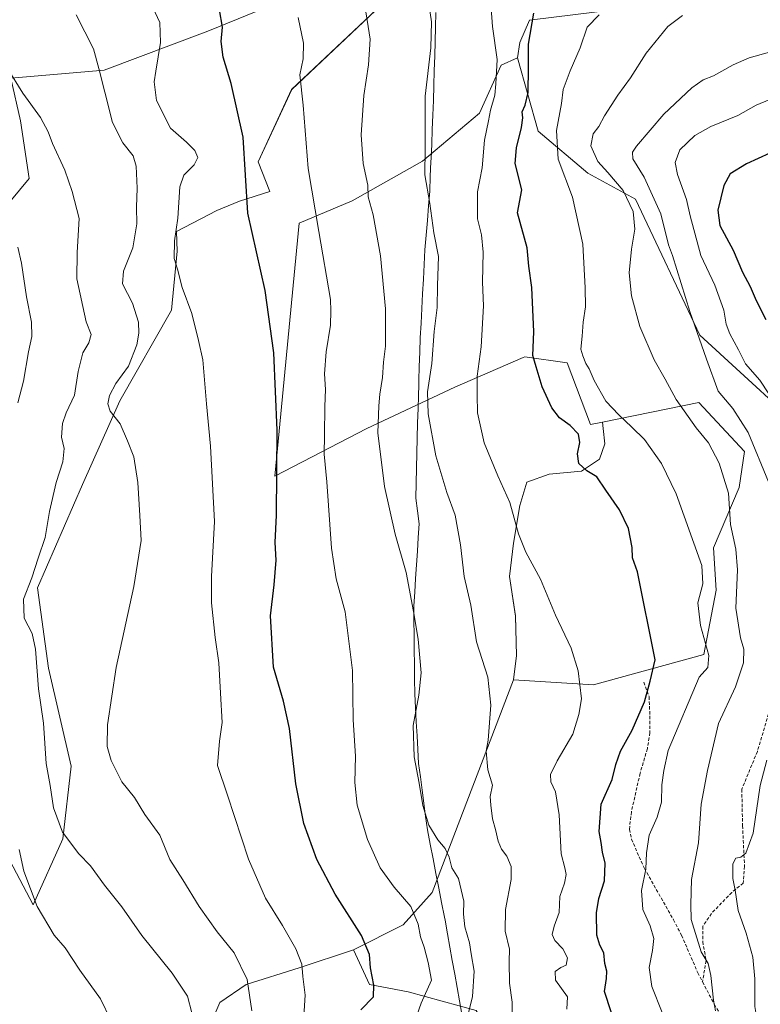
# Model space of a CAD drawing. Units: metres. Extents: x 597117 to 600562, y 4736055 to 4738418.
# Drawn here: x 598883 to 599113, y 4736610 to 4736915 of the extents above; entities that cross this region are included whole.
import ezdxf

# ---------------------------------------------------------------- set-up
doc = ezdxf.new("R2010")
doc.units = ezdxf.units.M
doc.header["$MEASUREMENT"] = 0
doc.linetypes.add('TRAZOSX2', pattern=[1.5, 1, -0.5])
for name, color, linetype, lineweight in [('Cultivos herbáceos CxS', 92, 'Continuous', 0), ('Cultivos leñosos CxS', 92, 'Continuous', 0), ('Curva de nivel maestra', 36, 'Continuous', 30), ('Curva de nivel normal', 36, 'Continuous', 0), ('Entidad de ámbito territorial', 19, 'Continuous', 0), ('Entidad de ámbito territorial CxS', 92, 'Continuous', 0), ('Matorral CxS', 135, 'Continuous', 0), ('Senda', 19, 'TRAZOSX2', 0)]:
    doc.layers.add(name, color=color, linetype=linetype, lineweight=lineweight)

# ---------------------------------------------------------------- blocks, each defined once
blk = doc.blocks.new('*U164')
at = {"layer": 'Cultivos herbáceos CxS', "color": 92, "linetype": 'Continuous', "lineweight": 0}
for points in [[(599083.3093, 4736920.1171, 484.0094), (599041.3089, 4736914.9409, 475.8137), (599038.3737, 4736908.0143, 475.1427), (599037.5859, 4736903.2865, 474.7833), (599032.5409, 4736900.9717, 472.5934), (599025.9079, 4736886.1275, 469.9063), (599008.2201, 4736871.2827, 465.6214), (598986.4271, 4736858.9651, 458.7584), (598970.0033, 4736852.0169, 454.0809), (598962.4209, 4736773.6883, 450.6737), (598990.9475, 4736788.3999, 459.6695), (599018.2351, 4736801.2597, 468.6014), (599039.3979, 4736810.4605, 474.7532), (599039.8767, 4736810.6687, 474.8483), (599053.0501, 4736808.7861, 477.4319), (599060.2637, 4736789.6537, 477.312), (599063.9689, 4736790.4157, 478.4438), (599064.1677, 4736788.4675, 478.1585), (599064.6545, 4736783.6947, 477.3559), (599063.0861, 4736778.9895, 476.0367), (599057.4401, 4736775.2259, 474.5259), (599047.4035, 4736774.2853, 473.3385), (599040.5031, 4736771.7759, 471.9749), (599038.3075, 4736764.5627, 470.8765), (599036.4255, 4736752.9573, 469.7143), (599035.1711, 4736742.6067, 468.5229), (599037.0523, 4736730.3745, 468.2619), (599037.3655, 4736718.1425, 467.7248), (599036.4247, 4736710.6145, 467.7129), (599011.1957, 4736644.7731, 457.783), (599002.2231, 4736634.6851, 454.2392), (598986.8517, 4736626.9997, 449.3519), (598969.9551, 4736621.3679, 445.4525), (598953.5705, 4736616.2479, 440.446), (598945.3779, 4736610.6159, 437.4797), (598928.9929, 4736572.2145, 432.9335)], [(598969.4147, 4736922.8923, 455.7385), (598941.6811, 4736911.5519, 449.6705), (598909.6065, 4736899.4061, 441.0037), (598880.7117, 4736896.9765, 434.8199), (598883.6815, 4736883.7433, 433.2445), (598886.3815, 4736865.9201, 432.5096), (598866.2787, 4736841.8207, 426.5336)], [(598868.9933, 4736676.0433, 426.9397), (598887.5583, 4736640.9377, 429.9661), (598887.5583, 4736640.9377, 429.9661), (598896.8127, 4736661.3067, 434.7128), (598899.3737, 4736683.8067, 437.9883), (598892.2857, 4736714.1873, 436.4441), (598888.8793, 4736739.1217, 435.8009), (598902.8523, 4736771.1333, 437.4957), (598914.4649, 4736797.0579, 440.5323), (598930.3985, 4736825.1435, 443.9418), (598932.2065, 4736843.3979, 445.4987), (598932.0193, 4736849.4467, 445.5292), (598944.4413, 4736855.9279, 448.2844), (598951.4633, 4736858.8983, 450.0283), (598960.9145, 4736861.8687, 452.3804), (598957.3315, 4736871.0099, 451.9445), (598967.6665, 4736893.4637, 454.685), (598997.3949, 4736921.5337, 462.2588)]]:
    blk.add_polyline3d(points, dxfattribs=at)
blk = doc.blocks.new('*U186')
at = {"layer": 'Curva de nivel normal', "color": 36, "linetype": 'Continuous', "lineweight": 0}
for points in [[(598882.83, 4736844.64, 430), (598884.01, 4736839.67, 430), (598885.52, 4736829.28, 430), (598887.02, 4736821.35, 430), (598887.2, 4736816.94, 430), (598886.12, 4736812.19, 430), (598884.57, 4736803.07, 430), (598882.8, 4736796.37, 430)], [(598883.24, 4736658.08, 430), (598884.69, 4736651.32, 430), (598888.78, 4736640.34, 430), (598894.12, 4736631.46, 430), (598897.46, 4736627.61, 430), (598902.04, 4736620.7, 430), (598908.42, 4736611.82, 430), (598911.65, 4736605.17, 430)]]:
    blk.add_polyline3d(points, dxfattribs=at)
blk = doc.blocks.new('*U187')
at = {"layer": 'Curva de nivel normal', "color": 36, "linetype": 'Continuous', "lineweight": 0}
blk.add_polyline3d([(599020.19, 4736598.2, 460), (599023.74, 4736612.49, 460), (599024.26, 4736620.4, 460), (599023.26, 4736625.74, 460), (599022.72, 4736629.11, 460), (599021.34, 4736634.06, 460), (599020.91, 4736637.97, 460), (599021, 4736642, 460), (599019.34, 4736649.09, 460), (599017.33, 4736652.4, 460), (599016.44, 4736655.69, 460), (599015.25, 4736658.36, 460), (599012.91, 4736661.01, 460), (599010.14, 4736665.56, 460), (599008.32, 4736671.65, 460), (599007.17, 4736678.6, 460), (599005.61, 4736686.74, 460), (599005.3, 4736696.48, 460), (599007.09, 4736705.86, 460), (599007.75, 4736712.81, 460), (599006.91, 4736723.24, 460), (599005.39, 4736731.74, 460), (599003.1, 4736743.85, 460), (598999.7, 4736755.7, 460), (598996.43, 4736770.5, 460), (598994.37, 4736787.1, 460), (598994.7, 4736795.48, 460), (598995, 4736799.07, 460), (598995.83, 4736804.24, 460), (598996.1, 4736809.01, 460), (598996.75, 4736813.91, 460), (598996.73, 4736825.49, 460), (598995.18, 4736841.92, 460), (598992.9, 4736854.64, 460), (598991.42, 4736860.16, 460), (598991.22, 4736863.86, 460), (598989.86, 4736870.54, 460), (598989.16, 4736879.43, 460), (598990.01, 4736891.55, 460), (598991.51, 4736901.12, 460), (598991.97, 4736909.05, 460), (598988.33, 4736931.94, 460)], dxfattribs=at)
blk = doc.blocks.new('*U188')
at = {"layer": 'Curva de nivel normal', "color": 36, "linetype": 'Continuous', "lineweight": 0}
blk.add_polyline3d([(598955.36, 4736608.08, 440), (598953.88, 4736617.76, 440), (598949.83, 4736626.02, 440), (598944.6, 4736632.51, 440), (598939, 4736640.4, 440), (598933.96, 4736648.61, 440), (598929.88, 4736654.96, 440), (598926.8, 4736662.46, 440), (598922.16, 4736668.86, 440), (598918.93, 4736674.15, 440), (598915.03, 4736679.01, 440), (598911.71, 4736685.62, 440), (598910.47, 4736689.98, 440), (598910.58, 4736696.64, 440), (598913.34, 4736714.41, 440), (598918.8, 4736739.51, 440), (598921.06, 4736753.77, 440), (598920.64, 4736761.51, 440), (598919.96, 4736771.75, 440), (598918.81, 4736779.72, 440), (598916.83, 4736784.58, 440), (598914.51, 4736789.92, 440), (598911.44, 4736793.84, 440), (598910.68, 4736796.1, 440), (598911.22, 4736798.68, 440), (598913.22, 4736802.42, 440), (598917.14, 4736807.75, 440), (598919.75, 4736814.34, 440), (598920.36, 4736818, 440), (598920.21, 4736821.43, 440), (598918.34, 4736827.31, 440), (598915.24, 4736833.29, 440), (598915.59, 4736837.23, 440), (598918.51, 4736844.39, 440), (598919.72, 4736851.81, 440), (598919.57, 4736856.98, 440), (598919.82, 4736862.89, 440), (598919.48, 4736869.73, 440), (598918.52, 4736872.94, 440), (598915.37, 4736876.95, 440), (598912.19, 4736883.27, 440), (598909.82, 4736892.63, 440), (598907.93, 4736899.93, 440), (598906.24, 4736906.01, 440), (598900.94, 4736916.54, 440)], dxfattribs=at)
blk = doc.blocks.new('*U192')
at = {"layer": 'Curva de nivel normal', "color": 36, "linetype": 'Continuous', "lineweight": 0}
blk.add_polyline3d([(598879.54, 4736900.16, 435), (598884.43, 4736892.3, 435), (598889.82, 4736884.77, 435), (598892.28, 4736880.37, 435), (598893.61, 4736876.7, 435), (598897.4, 4736868.45, 435), (598899.64, 4736861.88, 435), (598901.81, 4736853.51, 435), (598901.22, 4736842.97, 435), (598901.08, 4736834.82, 435), (598904.04, 4736821.5, 435), (598905.54, 4736817.56, 435), (598904.82, 4736814.99, 435), (598902.93, 4736811.85, 435), (598901.48, 4736806.09, 435), (598900.35, 4736798.81, 435), (598897.82, 4736793.33, 435), (598896.65, 4736789.99, 435), (598896.39, 4736785.79, 435), (598897.18, 4736782.28, 435), (598896.77, 4736778.15, 435), (598894.71, 4736771.77, 435), (598892.6, 4736762.75, 435), (598891.34, 4736754.72, 435), (598889.08, 4736748.29, 435), (598887.12, 4736742.21, 435), (598884.61, 4736735.6, 435), (598884.81, 4736729.74, 435), (598887.3, 4736724.95, 435), (598888.34, 4736720.08, 435), (598889.25, 4736707.76, 435), (598890.79, 4736697.16, 435), (598891.66, 4736684.72, 435), (598892.86, 4736677.9, 435), (598893.85, 4736670.91, 435), (598896.68, 4736663.42, 435), (598901.74, 4736656.72, 435), (598905.32, 4736653.03, 435), (598909.72, 4736647.03, 435), (598915.04, 4736640.27, 435), (598921.24, 4736631.44, 435), (598930.69, 4736619.74, 435), (598935.43, 4736612.64, 435), (598936.76, 4736607.48, 435)], dxfattribs=at)
blk = doc.blocks.new('*U196')
at = {"layer": 'Curva de nivel normal', "color": 36, "linetype": 'Continuous', "lineweight": 0}
blk.add_polyline3d([(599003.04, 4736596.91, 455), (599007.81, 4736610.45, 455), (599011.04, 4736617.57, 455), (599009.98, 4736623.02, 455), (599008.74, 4736627.8, 455), (599007.57, 4736630.96, 455), (599006.85, 4736634.87, 455), (599004.54, 4736640.44, 455), (598999.43, 4736646.33, 455), (598995.05, 4736652.32, 455), (598991.2, 4736661.14, 455), (598988.01, 4736671.73, 455), (598987.22, 4736678.8, 455), (598987.45, 4736686.94, 455), (598986.67, 4736698.24, 455), (598986.51, 4736713.5, 455), (598984.25, 4736731.63, 455), (598981.48, 4736741.89, 455), (598980.02, 4736751.43, 455), (598978.55, 4736771.89, 455), (598977.71, 4736780.49, 455), (598977.88, 4736786.43, 455), (598977.92, 4736795.26, 455), (598978.16, 4736800.52, 455), (598977.84, 4736805.35, 455), (598978.4, 4736812.15, 455), (598979.72, 4736820.46, 455), (598979.81, 4736824.88, 455), (598979.66, 4736828.41, 455), (598976.08, 4736849.49, 455), (598972.75, 4736869.01, 455), (598971.27, 4736888.59, 455), (598970.24, 4736897.96, 455), (598971.25, 4736902.91, 455), (598971.38, 4736907.8, 455), (598969.69, 4736915.78, 455)], dxfattribs=at)
blk = doc.blocks.new('*U200')
at = {"layer": 'Curva de nivel normal', "color": 36, "linetype": 'Continuous', "lineweight": 0}
blk.add_polyline3d([(599052.95, 4736608.54, 470), (599053.16, 4736612.4, 470), (599049.37, 4736617.61, 470), (599049.27, 4736620.3, 470), (599051.02, 4736621.51, 470), (599052.75, 4736622.26, 470), (599053.08, 4736624.47, 470), (599051.63, 4736627.3, 470), (599049.17, 4736629.89, 470), (599048.34, 4736631.73, 470), (599048.97, 4736634.35, 470), (599050.54, 4736638.55, 470), (599050.76, 4736643.47, 470), (599052.17, 4736647.58, 470), (599052.76, 4736650.32, 470), (599052.32, 4736652.41, 470), (599051.2, 4736656.74, 470), (599050.51, 4736668.74, 470), (599049.37, 4736675.86, 470), (599047.99, 4736678.97, 470), (599047.89, 4736681.28, 470), (599049.91, 4736685.52, 470), (599054.75, 4736693.74, 470), (599056.62, 4736699.91, 470), (599057.49, 4736704.73, 470), (599056.47, 4736713.39, 470), (599054.28, 4736720.38, 470), (599049.45, 4736730.63, 470), (599044.81, 4736741.73, 470), (599040.26, 4736750.1, 470), (599037.94, 4736755.85, 470), (599035.27, 4736765.53, 470), (599031.5, 4736773.82, 470), (599027.3, 4736784.03, 470), (599025.28, 4736793.34, 470), (599025.14, 4736798.87, 470), (599025.17, 4736804.67, 470), (599026.33, 4736813.72, 470), (599027.15, 4736826.42, 470), (599026.82, 4736833.75, 470), (599026.96, 4736843.09, 470), (599026.5, 4736848.42, 470), (599025.27, 4736853.41, 470), (599025.28, 4736861.77, 470), (599026.72, 4736869.15, 470), (599027.36, 4736877.76, 470), (599028.61, 4736883.72, 470), (599029.22, 4736887.08, 470), (599030.59, 4736891.7, 470), (599030.9, 4736895.17, 470), (599031.31, 4736902.7, 470), (599029.88, 4736912.99, 470), (599028.99, 4736925.61, 470)], dxfattribs=at)
blk = doc.blocks.new('*U201')
at = {"layer": 'Curva de nivel normal', "color": 36, "linetype": 'Continuous', "lineweight": 0}
blk.add_polyline3d([(599035.98, 4736606.65, 465), (599035.98, 4736610.71, 465), (599035.12, 4736616.62, 465), (599035.03, 4736623.32, 465), (599035.15, 4736627.14, 465), (599033.86, 4736632.75, 465), (599033.9, 4736639.5, 465), (599035.64, 4736648.74, 465), (599035.71, 4736652.74, 465), (599034.32, 4736656.01, 465), (599032.71, 4736658.13, 465), (599031.62, 4736660.67, 465), (599030.84, 4736664.2, 465), (599029.92, 4736667.58, 465), (599029.42, 4736671.81, 465), (599029.14, 4736674.44, 465), (599029.89, 4736677.94, 465), (599028.48, 4736682.74, 465), (599027.94, 4736688.49, 465), (599028.52, 4736691.91, 465), (599029.33, 4736702.74, 465), (599028.46, 4736711.41, 465), (599024.98, 4736722.41, 465), (599023.17, 4736733.7, 465), (599021.11, 4736742.56, 465), (599019.98, 4736752.37, 465), (599018.28, 4736761.58, 465), (599015.73, 4736768.58, 465), (599012.3, 4736780.03, 465), (599009.94, 4736793, 465), (599009.8, 4736799.81, 465), (599011.12, 4736808.6, 465), (599011.84, 4736818.46, 465), (599012.72, 4736825.89, 465), (599012.84, 4736832.73, 465), (599013.19, 4736841.68, 465), (599011.76, 4736849.04, 465), (599010.46, 4736858.12, 465), (599008.94, 4736867.02, 465), (599009.02, 4736875.1, 465), (599009.04, 4736891.42, 465), (599010.78, 4736906.33, 465), (599010.94, 4736914.43, 465), (599009.23, 4736926.25, 465)], dxfattribs=at)

msp = doc.modelspace()

# ---------------------------------------------------------------- linework, layer by layer
at = {"layer": 'Cultivos herbáceos CxS', "color": 92, "linetype": 'Continuous', "lineweight": 0}
for points in [[(598969.41, 4736922.89, 455.74), (598941.68, 4736911.55, 449.67), (598909.61, 4736899.41, 441), (598880.71, 4736896.98, 434.82), (598883.68, 4736883.74, 433.24), (598886.38, 4736865.92, 432.51), (598866.28, 4736841.82, 426.53), (598872.64, 4736833.55, 427.08), (598872.01, 4736816.99, 426.98), (598868.82, 4736806.81, 426.1), (598865.64, 4736794.08, 425.69), (598856.09, 4736774.98, 424.45), (598849.09, 4736761.61, 424.08), (598849.08, 4736751.99, 424.94), (598856.5, 4736701.36, 427.76), (598868.99, 4736676.04, 426.94), (598887.56, 4736640.94, 429.97)], [(598887.56, 4736640.94, 429.97), (598896.81, 4736661.31, 434.71), (598899.37, 4736683.81, 437.99), (598892.29, 4736714.19, 436.44), (598888.88, 4736739.12, 435.8), (598902.85, 4736771.13, 437.5), (598914.46, 4736797.06, 440.53), (598930.4, 4736825.14, 443.94), (598932.21, 4736843.4, 445.5), (598932.02, 4736849.45, 445.53), (598944.44, 4736855.93, 448.28), (598951.46, 4736858.9, 450.03), (598960.91, 4736861.87, 452.38), (598957.33, 4736871.01, 451.94), (598967.67, 4736893.46, 454.68), (598997.39, 4736921.53, 462.26)], [(599083.31, 4736920.12, 484.01), (599041.31, 4736914.94, 475.81), (599038.37, 4736908.01, 475.14), (599037.59, 4736903.29, 474.78)], [(599037.59, 4736903.29, 474.78), (599032.54, 4736900.97, 472.59), (599025.91, 4736886.13, 469.91), (599008.22, 4736871.28, 465.62), (598986.43, 4736858.97, 458.76), (598970, 4736852.02, 454.08), (598962.42, 4736773.69, 450.67), (598990.95, 4736788.4, 459.67), (599018.24, 4736801.26, 468.6), (599039.4, 4736810.46, 474.75), (599039.88, 4736810.67, 474.85), (599053.05, 4736808.79, 477.43), (599060.26, 4736789.65, 477.31), (599063.97, 4736790.42, 478.44)], [(599063.97, 4736790.42, 478.44), (599064.17, 4736788.47, 478.16), (599064.65, 4736783.69, 477.36), (599063.09, 4736778.99, 476.04), (599057.44, 4736775.23, 474.53), (599047.4, 4736774.29, 473.34), (599040.5, 4736771.78, 471.97), (599038.31, 4736764.56, 470.88), (599036.43, 4736752.96, 469.71), (599035.17, 4736742.61, 468.52), (599037.05, 4736730.37, 468.26), (599037.37, 4736718.14, 467.72), (599036.42, 4736710.61, 467.71)], [(599036.42, 4736710.61, 467.71), (599011.2, 4736644.77, 457.78), (599002.22, 4736634.69, 454.24), (598986.85, 4736627, 449.35)], [(598986.85, 4736627, 449.35), (598969.96, 4736621.37, 445.45), (598953.57, 4736616.25, 440.45), (598945.38, 4736610.62, 437.48), (598928.99, 4736572.21, 432.93), (598929.62, 4736572.2, 433.2), (598927.45, 4736568.79, 432.21), (598942.05, 4736519.5, 434.26), (598974.13, 4736481.52, 439.25), (598985.32, 4736461.22, 439.18), (598981.73, 4736445.75, 437.45), (598997.6, 4736410.42, 438.3), (599009.09, 4736418.08, 440.86), (599022.27, 4736394.16, 440.82), (599051.28, 4736358.7, 442.47), (599071.1, 4736367.06, 445.27)]]:
    msp.add_polyline3d(points, dxfattribs=at)
at = {"layer": 'Cultivos leñosos CxS', "color": 92, "linetype": 'Continuous', "lineweight": 0}
msp.add_polyline3d([(599061.2, 4736709.05, 471.23), (599036.42, 4736710.61, 467.71), (599037.37, 4736718.14, 467.72), (599037.05, 4736730.37, 468.26), (599035.17, 4736742.61, 468.52), (599036.43, 4736752.96, 469.71), (599038.31, 4736764.56, 470.88), (599040.5, 4736771.78, 471.97), (599047.4, 4736774.29, 473.34), (599057.44, 4736775.23, 474.53), (599063.09, 4736778.99, 476.04), (599064.65, 4736783.69, 477.36), (599064.17, 4736788.47, 478.16), (599063.97, 4736790.42, 478.44), (599093.82, 4736796.55, 486.88), (599107.91, 4736781.28, 488.91), (599106.33, 4736770.17, 487.18), (599098.36, 4736751.51, 483.03), (599099.18, 4736738.41, 483.42), (599095.39, 4736718.46, 480.83), (599061.2, 4736709.05, 471.23)], close=True, dxfattribs=at)
for points in [[(599036.42, 4736710.61, 467.71), (599061.2, 4736709.05, 471.23), (599095.39, 4736718.46, 480.83), (599099.18, 4736738.41, 483.42), (599098.36, 4736751.51, 483.03), (599106.33, 4736770.17, 487.18), (599107.91, 4736781.28, 488.91), (599093.82, 4736796.55, 486.88), (599063.97, 4736790.42, 478.44)], [(599063.97, 4736790.42, 478.44), (599064.17, 4736788.47, 478.16), (599064.65, 4736783.69, 477.36), (599063.09, 4736778.99, 476.04), (599057.44, 4736775.23, 474.53), (599047.4, 4736774.29, 473.34), (599040.5, 4736771.78, 471.97), (599038.31, 4736764.56, 470.88), (599036.43, 4736752.96, 469.71), (599035.17, 4736742.61, 468.52), (599037.05, 4736730.37, 468.26), (599037.37, 4736718.14, 467.72), (599036.42, 4736710.61, 467.71)], [(598986.85, 4736627, 449.35), (598969.96, 4736621.37, 445.45), (598953.57, 4736616.25, 440.45), (598945.38, 4736610.62, 437.48), (598928.99, 4736572.21, 432.93), (598929.62, 4736572.2, 433.2), (598927.45, 4736568.79, 432.21), (598942.05, 4736519.5, 434.26), (598974.13, 4736481.52, 439.25), (598985.32, 4736461.22, 439.18), (598981.73, 4736445.75, 437.45), (598997.6, 4736410.42, 438.3), (599009.09, 4736418.08, 440.86), (599022.27, 4736394.16, 440.82), (599051.28, 4736358.7, 442.47), (599071.1, 4736367.06, 445.27)], [(598928.99, 4736572.21, 432.93), (598945.38, 4736610.62, 437.48), (598953.57, 4736616.25, 440.45), (598969.96, 4736621.37, 445.45), (598986.85, 4736627, 449.35), (598991.75, 4736616.25, 450.72), (599003.77, 4736613.93, 454.54), (599024.78, 4736608.2, 461.56)], [(598986.85, 4736627, 449.35), (598991.75, 4736616.25, 450.72), (599003.77, 4736613.93, 454.54), (599024.78, 4736608.2, 461.56), (599048.33, 4736568.1, 465.77), (599042.16, 4736549.25, 459.9), (599052.75, 4736538.06, 460.84), (599051.5, 4736524.31, 459.11), (599040.36, 4736509.48, 454.15), (599056.62, 4736490.11, 454.63), (599063.71, 4736484.53, 456.48), (599073.41, 4736428.15, 456.24), (599088.74, 4736373.86, 453.24), (599073.56, 4736368.1, 446.1), (599071.1, 4736367.06, 445.27)]]:
    msp.add_polyline3d(points, dxfattribs=at)
at = {"layer": 'Curva de nivel maestra', "color": 36, "linetype": 'Continuous', "lineweight": 30}
for points in [[(598989.12, 4736608.37, 450), (598993.07, 4736612.4, 450), (598993.17, 4736616.07, 450), (598992.06, 4736621.4, 450), (598991.74, 4736625.56, 450), (598989.35, 4736631.37, 450), (598981.11, 4736644.25, 450), (598975.51, 4736654.91, 450), (598971.42, 4736666.08, 450), (598968.98, 4736678.41, 450), (598966.99, 4736695.53, 450), (598965.18, 4736703.95, 450), (598962.03, 4736714.48, 450), (598961.12, 4736730.38, 450), (598962.26, 4736740.01, 450), (598962.9, 4736747.65, 450), (598962.53, 4736753.13, 450), (598963.02, 4736761.57, 450), (598963.21, 4736787.96, 450), (598962.17, 4736811.91, 450), (598959.46, 4736831.2, 450), (598954.1, 4736855.18, 450), (598952.67, 4736878.7, 450), (598948.97, 4736895.29, 450), (598946.49, 4736903.49, 450), (598945.82, 4736908.3, 450), (598946.22, 4736912.76, 450), (598945.36, 4736918.12, 450)], [(599070.53, 4736595.82, 475), (599064.61, 4736614.07, 475), (599065.17, 4736618.07, 475), (599065.28, 4736620.4, 475), (599064.69, 4736622.74, 475), (599064.43, 4736626.07, 475), (599063.14, 4736628.38, 475), (599062.26, 4736631.56, 475), (599062.11, 4736638.4, 475), (599062.86, 4736642.9, 475), (599064.59, 4736648.38, 475), (599064.84, 4736653.86, 475), (599063.95, 4736657.22, 475), (599063.56, 4736660.17, 475), (599062.98, 4736663.64, 475), (599063.59, 4736672.05, 475), (599066.96, 4736679.74, 475), (599068.06, 4736684.36, 475), (599069.5, 4736688.55, 475), (599073.13, 4736695.03, 475), (599076.93, 4736703.74, 475), (599078.76, 4736710.16, 475), (599080.3, 4736716.8, 475), (599074.82, 4736744.09, 475), (599073.29, 4736748.41, 475), (599073.2, 4736751.6, 475), (599072.04, 4736757.44, 475), (599069.23, 4736763.29, 475), (599064.97, 4736769.37, 475), (599062.24, 4736773.43, 475), (599059.13, 4736775.32, 475), (599056.63, 4736777.65, 475), (599056.22, 4736780.62, 475), (599056.97, 4736784.11, 475), (599056.56, 4736786.67, 475), (599053.93, 4736789.35, 475), (599050.66, 4736791.73, 475), (599048.24, 4736794.81, 475), (599045.32, 4736801.36, 475), (599043.37, 4736807.59, 475), (599042.4, 4736811.09, 475), (599042.68, 4736818.42, 475), (599042.11, 4736832.08, 475), (599041.16, 4736838.71, 475), (599040.66, 4736844.41, 475), (599037.66, 4736855.23, 475), (599039, 4736862.34, 475), (599036.94, 4736870.5, 475), (599037.34, 4736875.4, 475), (599038.88, 4736881.69, 475), (599039.24, 4736884.69, 475), (599039.08, 4736886.49, 475), (599040.04, 4736888.62, 475), (599040.89, 4736892.52, 475), (599041.01, 4736900.04, 475), (599041.01, 4736907.45, 475), (599042.69, 4736917.1, 475)], [(599119.43, 4736875.43, 500), (599108.63, 4736870.39, 500), (599103.47, 4736867.28, 500), (599101.52, 4736863.72, 500), (599099.75, 4736856.08, 500), (599100.36, 4736851.29, 500), (599104.47, 4736843.69, 500), (599107.31, 4736836.9, 500), (599109.68, 4736832.42, 500), (599111.53, 4736828.05, 500), (599114.56, 4736822.26, 500)]]:
    msp.add_polyline3d(points, dxfattribs=at)
at = {"layer": 'Curva de nivel normal', "color": 36, "linetype": 'Continuous', "lineweight": 0}
for points in [[(598970.97, 4736598.36, 445), (598971.83, 4736612.92, 445), (598971.14, 4736618.66, 445), (598970.82, 4736622.58, 445), (598968.93, 4736627.31, 445), (598964.87, 4736634.51, 445), (598959.55, 4736642.93, 445), (598954.3, 4736655.03, 445), (598947.83, 4736674.9, 445), (598944.7, 4736684.04, 445), (598945.31, 4736691.57, 445), (598946.18, 4736697.41, 445), (598945.6, 4736706.45, 445), (598945.07, 4736715.9, 445), (598943.96, 4736723.7, 445), (598942.78, 4736734.43, 445), (598942.81, 4736742.56, 445), (598943.71, 4736759.64, 445), (598942.53, 4736782.98, 445), (598941.28, 4736796.09, 445), (598940.14, 4736809.74, 445), (598938.83, 4736815.71, 445), (598936.72, 4736824.08, 445), (598933.76, 4736832.09, 445), (598932.25, 4736837.75, 445), (598931.22, 4736841.12, 445), (598931.38, 4736846.54, 445), (598932.41, 4736853.58, 445), (598933.03, 4736863.27, 445), (598934.24, 4736866.89, 445), (598937.44, 4736870.1, 445), (598938.55, 4736872.43, 445), (598937.7, 4736874.52, 445), (598935.04, 4736877.14, 445), (598930.1, 4736881.52, 445), (598925.79, 4736890.05, 445), (598925.08, 4736895.84, 445), (598925.54, 4736899.12, 445), (598927.08, 4736907.99, 445), (598926.78, 4736914.2, 445), (598923.13, 4736922.29, 445)], [(599062.9, 4736916.59, 480), (599059.21, 4736912.72, 480), (599057.09, 4736906.37, 480), (599053.94, 4736899.28, 480), (599051.82, 4736893.46, 480), (599051.24, 4736889.16, 480), (599049.76, 4736880.8, 480), (599050.22, 4736871.9, 480), (599054.66, 4736860.07, 480), (599057.86, 4736845.59, 480), (599058.58, 4736831.98, 480), (599058.75, 4736826.13, 480), (599058, 4736821.4, 480), (599057.67, 4736817.07, 480), (599057.23, 4736812.97, 480), (599057.88, 4736810.95, 480), (599058.83, 4736808.56, 480), (599059.86, 4736806.93, 480), (599061.35, 4736803.35, 480), (599064.98, 4736796.88, 480), (599069.03, 4736792.71, 480), (599073.01, 4736788.83, 480), (599077.02, 4736785.09, 480), (599082.21, 4736777.61, 480), (599086.83, 4736768.23, 480), (599094.74, 4736746.04, 480), (599095.05, 4736740.34, 480), (599093.55, 4736734.46, 480), (599094.38, 4736727.4, 480), (599096.91, 4736718.09, 480), (599096.59, 4736714.47, 480), (599093.91, 4736711.39, 480), (599084.36, 4736688.73, 480), (599082.98, 4736682.51, 480), (599082.4, 4736678.1, 480), (599082.2, 4736672.74, 480), (599080.9, 4736668.08, 480), (599078.4, 4736662.48, 480), (599077.58, 4736657.02, 480), (599077.39, 4736651.92, 480), (599076.08, 4736645.34, 480), (599076.46, 4736639.47, 480), (599078.69, 4736634.4, 480), (599079.84, 4736630.49, 480), (599079.51, 4736626.72, 480), (599078.39, 4736621.5, 480), (599079.23, 4736615.56, 480), (599082.49, 4736607.52, 480)], [(599098.98, 4736608.04, 485), (599098.38, 4736611.35, 485), (599097.58, 4736619, 485), (599096.66, 4736622.77, 485), (599094.56, 4736626.32, 485), (599091.39, 4736636.34, 485), (599091.37, 4736641.02, 485), (599091.5, 4736648.79, 485), (599093.76, 4736660.15, 485), (599094.53, 4736672.09, 485), (599096.54, 4736682.55, 485), (599099.9, 4736697.05, 485), (599105.16, 4736708.4, 485), (599107.67, 4736715.91, 485), (599107.77, 4736720.06, 485), (599106.73, 4736723.63, 485), (599105.29, 4736732.84, 485), (599105.75, 4736744.7, 485), (599105.26, 4736751.09, 485), (599103.62, 4736758.75, 485), (599103.01, 4736768.42, 485), (599100.13, 4736777.74, 485), (599096.8, 4736784.03, 485), (599092.97, 4736788.68, 485), (599086.81, 4736797.48, 485), (599083.4, 4736803.77, 485), (599079.95, 4736809.75, 485), (599075.53, 4736820.02, 485), (599072.93, 4736829.49, 485), (599072.27, 4736836.67, 485), (599072.99, 4736844.01, 485), (599074.01, 4736850.21, 485), (599073.45, 4736855.64, 485), (599070.39, 4736862.13, 485), (599065.64, 4736867.79, 485), (599062.5, 4736871.11, 485), (599060.33, 4736876.02, 485), (599061.12, 4736879.69, 485), (599062.83, 4736881.99, 485), (599064.61, 4736885.33, 485), (599068.74, 4736891.73, 485), (599072.65, 4736897.09, 485), (599077.54, 4736904.73, 485), (599084.23, 4736912.96, 485), (599088.72, 4736916.4, 485)], [(599115.43, 4736771.96, 490), (599109.1, 4736787.24, 490), (599104.33, 4736794.62, 490), (599099.82, 4736800.05, 490), (599096.19, 4736809.92, 490), (599091.02, 4736824.68, 490), (599085.61, 4736841.99, 490), (599084.38, 4736845.37, 490), (599082.01, 4736854.89, 490), (599076.86, 4736866.34, 490), (599073.4, 4736871.94, 490), (599073.28, 4736874.06, 490), (599074.45, 4736875.89, 490), (599082.97, 4736885.83, 490), (599091.69, 4736894, 490), (599095.11, 4736896.44, 490), (599098.38, 4736897.69, 490), (599104.45, 4736901.14, 490), (599109.36, 4736903.24, 490), (599115.7, 4736905.03, 490)], [(599118.81, 4736891.56, 495), (599111.58, 4736888.57, 495), (599105.9, 4736885.38, 495), (599097.52, 4736881.99, 495), (599092.56, 4736879.2, 495), (599087.91, 4736874.79, 495), (599086.5, 4736870.8, 495), (599087.23, 4736867.1, 495), (599089.98, 4736859.41, 495), (599091.14, 4736854.28, 495), (599094.41, 4736842.04, 495), (599098.77, 4736832.89, 495), (599101.61, 4736825.12, 495), (599102.3, 4736820.75, 495), (599103.42, 4736817.75, 495), (599106.14, 4736812.82, 495), (599108.32, 4736808.44, 495), (599112.75, 4736803.47, 495), (599115.52, 4736799.21, 495)], [(599116.23, 4736592.94, 490), (599112.83, 4736599.53, 490), (599111.13, 4736609.44, 490), (599111.16, 4736617.98, 490), (599110.58, 4736624.66, 490), (599108.45, 4736632.14, 490), (599105.99, 4736639.1, 490), (599105.06, 4736645.5, 490), (599104.36, 4736649.08, 490), (599104.38, 4736653.6, 490), (599105.24, 4736655.36, 490), (599106.87, 4736655.62, 490), (599108.33, 4736656.92, 490), (599110.63, 4736663.1, 490), (599112.82, 4736677.82, 490), (599114.92, 4736685.76, 490)]]:
    msp.add_polyline3d(points, dxfattribs=at)
at = {"layer": 'Entidad de ámbito territorial', "color": 19, "linetype": 'Continuous', "lineweight": 0}
msp.add_polyline3d([(599012.3, 4736917.28, 465.27), (599012.19, 4736912.8, 465.13), (599012.09, 4736908.32, 465.01), (599011.98, 4736903.84, 465.28), (599011.84, 4736899.26, 465.53), (599011.7, 4736894.67, 465.56), (599011.56, 4736890.09, 465.54), (599011.42, 4736885.5, 465.52), (599011.23, 4736881.03, 465.47), (599011.05, 4736876.57, 465.44), (599010.86, 4736872.1, 465.53), (599010.82, 4736871.15, 465.59), (599010.62, 4736866.54, 465.5), (599010.43, 4736861.94, 464.98), (599010.07, 4736857.41, 464.58), (599009.7, 4736852.88, 464.39), (599009.33, 4736848.35, 464.14), (599008.97, 4736843.82, 463.43), (599008.72, 4736839.28, 463.1), (599008.48, 4736834.73, 463.32), (599008.23, 4736830.19, 463.28), (599007.98, 4736825.64, 463.29), (599007.74, 4736821.1, 463.41), (599007.49, 4736816.55, 463.42), (599007.35, 4736812.13, 463.38), (599007.21, 4736807.7, 463.5), (599007.07, 4736803.28, 463.69), (599007.03, 4736802.04, 463.7), (599006.92, 4736798.47, 463.71), (599006.82, 4736794.77, 463.82), (599006.7, 4736790.12, 463.74), (599006.58, 4736785.48, 463.48), (599006.46, 4736780.84, 463.21), (599006.35, 4736776.19, 462.89), (599006.23, 4736771.54, 462.49), (599006.11, 4736766.9, 462.13), (599006.64, 4736762.91, 462.06), (599007.18, 4736758.93, 461.91), (599006.9, 4736754.7, 461.67), (599006.62, 4736750.47, 461.24), (599006.34, 4736746.24, 460.83), (599006.06, 4736742.02, 460.51), (599005.78, 4736737.79, 460.22), (599005.5, 4736733.56, 459.94), (599005.55, 4736729.01, 459.66), (599005.6, 4736724.45, 459.45), (599005.64, 4736719.89, 459.28), (599005.69, 4736715.34, 459.06), (599005.74, 4736710.79, 459.14), (599005.79, 4736706.23, 459.48), (599006.03, 4736701.92, 459.88), (599006.28, 4736697.6, 460.23), (599006.52, 4736693.29, 460.35), (599006.77, 4736688.97, 460.44), (599007.01, 4736684.66, 460.23), (599007.55, 4736680.56, 460.05), (599008.09, 4736676.46, 459.95), (599008.64, 4736672.36, 459.94), (599009.18, 4736668.26, 459.93), (599009.72, 4736664.16, 459.7), (599010.6, 4736659.65, 459.3), (599011.48, 4736655.13, 458.81), (599012.37, 4736650.62, 458.26), (599013.25, 4736646.11, 457.95), (599014.13, 4736641.59, 457.83), (599015.01, 4736637.08, 457.8), (599015.21, 4736636.11, 457.82), (599015.95, 4736631.95, 457.8), (599016.69, 4736627.79, 457.65), (599017.43, 4736623.62, 457.55), (599018.18, 4736619.46, 457.14), (599018.92, 4736615.3, 457.44), (599019.66, 4736611.14, 458.31), (599020.35, 4736607.07, 459.22)], dxfattribs=at)
msp.add_polyline3d([(599012.3, 4736917.28, 465.27), (599012.19, 4736912.8, 465.13), (599012.09, 4736908.32, 465.01), (599011.98, 4736903.84, 465.28), (599011.84, 4736899.26, 465.53), (599011.7, 4736894.67, 465.56), (599011.56, 4736890.09, 465.54), (599011.42, 4736885.5, 465.52), (599011.23, 4736881.03, 465.47), (599011.05, 4736876.57, 465.44), (599010.86, 4736872.1, 465.53), (599010.82, 4736871.15, 465.59), (599010.62, 4736866.54, 465.5), (599010.43, 4736861.94, 464.98), (599010.07, 4736857.41, 464.58), (599009.7, 4736852.88, 464.39), (599009.33, 4736848.35, 464.14), (599008.97, 4736843.82, 463.43), (599008.72, 4736839.28, 463.1), (599008.48, 4736834.73, 463.32), (599008.23, 4736830.19, 463.28), (599007.98, 4736825.64, 463.29), (599007.74, 4736821.1, 463.41), (599007.49, 4736816.55, 463.42), (599007.35, 4736812.13, 463.38), (599007.21, 4736807.7, 463.5), (599007.07, 4736803.28, 463.69), (599007.03, 4736802.04, 463.7), (599006.92, 4736798.47, 463.71), (599006.82, 4736794.77, 463.82), (599006.7, 4736790.12, 463.74), (599006.58, 4736785.48, 463.48), (599006.46, 4736780.84, 463.21), (599006.35, 4736776.19, 462.89), (599006.23, 4736771.54, 462.49), (599006.11, 4736766.9, 462.13), (599006.64, 4736762.91, 462.06), (599007.18, 4736758.93, 461.91), (599006.9, 4736754.7, 461.67), (599006.62, 4736750.47, 461.24), (599006.34, 4736746.24, 460.83), (599006.06, 4736742.02, 460.51), (599005.78, 4736737.79, 460.22), (599005.5, 4736733.56, 459.94), (599005.55, 4736729.01, 459.66), (599005.6, 4736724.45, 459.45), (599005.64, 4736719.89, 459.28), (599005.69, 4736715.34, 459.06), (599005.74, 4736710.79, 459.14), (599005.79, 4736706.23, 459.48), (599006.03, 4736701.92, 459.88), (599006.28, 4736697.6, 460.23), (599006.52, 4736693.29, 460.35), (599006.77, 4736688.97, 460.44), (599007.01, 4736684.66, 460.23), (599007.55, 4736680.56, 460.05), (599008.09, 4736676.46, 459.95), (599008.64, 4736672.36, 459.94), (599009.18, 4736668.26, 459.93), (599009.72, 4736664.16, 459.7), (599010.6, 4736659.65, 459.3), (599011.48, 4736655.13, 458.81), (599012.37, 4736650.62, 458.26), (599013.25, 4736646.11, 457.95), (599014.13, 4736641.59, 457.83), (599015.01, 4736637.08, 457.8), (599015.21, 4736636.11, 457.82), (599015.95, 4736631.95, 457.8), (599016.69, 4736627.79, 457.65), (599017.43, 4736623.62, 457.55), (599018.18, 4736619.46, 457.14), (599018.92, 4736615.3, 457.44), (599019.66, 4736611.14, 458.31), (599020.35, 4736607.07, 459.22)], dxfattribs=at)
at = {"layer": 'Entidad de ámbito territorial CxS', "color": 92, "linetype": 'Continuous', "lineweight": 0}
for points in [[(599012.3, 4736917.28, 465.27), (599012.19, 4736912.8, 465.13), (599012.09, 4736908.32, 465.01), (599011.98, 4736903.84, 465.28), (599011.84, 4736899.26, 465.53), (599011.7, 4736894.67, 465.56), (599011.56, 4736890.09, 465.54), (599011.42, 4736885.5, 465.52), (599011.23, 4736881.03, 465.47), (599011.05, 4736876.57, 465.44), (599010.86, 4736872.1, 465.53), (599010.82, 4736871.15, 465.59), (599010.62, 4736866.54, 465.5), (599010.43, 4736861.94, 464.98), (599010.07, 4736857.41, 464.58), (599009.7, 4736852.88, 464.39), (599009.33, 4736848.35, 464.14), (599008.97, 4736843.82, 463.43), (599008.72, 4736839.28, 463.1), (599008.48, 4736834.73, 463.32), (599008.23, 4736830.19, 463.28), (599007.98, 4736825.64, 463.29), (599007.74, 4736821.1, 463.41), (599007.49, 4736816.55, 463.42), (599007.35, 4736812.13, 463.38), (599007.21, 4736807.7, 463.5), (599007.07, 4736803.28, 463.69), (599007.03, 4736802.04, 463.7), (599006.92, 4736798.47, 463.71), (599006.82, 4736794.77, 463.82), (599006.7, 4736790.12, 463.74), (599006.58, 4736785.48, 463.48), (599006.46, 4736780.84, 463.21), (599006.35, 4736776.19, 462.89), (599006.23, 4736771.54, 462.49), (599006.11, 4736766.9, 462.13), (599006.64, 4736762.91, 462.06), (599007.18, 4736758.93, 461.91), (599006.9, 4736754.7, 461.67), (599006.62, 4736750.47, 461.24), (599006.34, 4736746.24, 460.83), (599006.06, 4736742.02, 460.51), (599005.78, 4736737.79, 460.22), (599005.5, 4736733.56, 459.94), (599005.55, 4736729.01, 459.66), (599005.6, 4736724.45, 459.45), (599005.64, 4736719.89, 459.28), (599005.69, 4736715.34, 459.06), (599005.74, 4736710.79, 459.14), (599005.79, 4736706.23, 459.48), (599006.03, 4736701.92, 459.88), (599006.28, 4736697.6, 460.23), (599006.52, 4736693.29, 460.35), (599006.77, 4736688.97, 460.44), (599007.01, 4736684.66, 460.23), (599007.55, 4736680.56, 460.05), (599008.09, 4736676.46, 459.95), (599008.64, 4736672.36, 459.94), (599009.18, 4736668.26, 459.93), (599009.72, 4736664.16, 459.7), (599010.6, 4736659.65, 459.3), (599011.48, 4736655.13, 458.81), (599012.37, 4736650.62, 458.26), (599013.25, 4736646.11, 457.95), (599014.13, 4736641.59, 457.83), (599015.01, 4736637.08, 457.8), (599015.21, 4736636.11, 457.82), (599015.95, 4736631.95, 457.8), (599016.69, 4736627.79, 457.65), (599017.43, 4736623.62, 457.55), (599018.18, 4736619.46, 457.14), (599018.92, 4736615.3, 457.44), (599019.66, 4736611.14, 458.31), (599020.35, 4736607.07, 459.22)], [(599020.35, 4736607.07, 459.22), (599019.66, 4736611.14, 458.31), (599018.92, 4736615.3, 457.44), (599018.18, 4736619.46, 457.14), (599017.43, 4736623.62, 457.55), (599016.69, 4736627.79, 457.65), (599015.95, 4736631.95, 457.8), (599015.21, 4736636.11, 457.82), (599015.01, 4736637.08, 457.8), (599014.13, 4736641.59, 457.83), (599013.25, 4736646.11, 457.95), (599012.37, 4736650.62, 458.26), (599011.48, 4736655.13, 458.81), (599010.6, 4736659.65, 459.3), (599009.72, 4736664.16, 459.7), (599009.18, 4736668.26, 459.93), (599008.64, 4736672.36, 459.94), (599008.09, 4736676.46, 459.95), (599007.55, 4736680.56, 460.05), (599007.01, 4736684.66, 460.23), (599006.77, 4736688.97, 460.44), (599006.52, 4736693.29, 460.35), (599006.28, 4736697.6, 460.23), (599006.03, 4736701.92, 459.88), (599005.79, 4736706.23, 459.48), (599005.74, 4736710.79, 459.14), (599005.69, 4736715.34, 459.06), (599005.64, 4736719.89, 459.28), (599005.6, 4736724.45, 459.45), (599005.55, 4736729.01, 459.66), (599005.5, 4736733.56, 459.94), (599005.78, 4736737.79, 460.22), (599006.06, 4736742.02, 460.51), (599006.34, 4736746.24, 460.83), (599006.62, 4736750.47, 461.24), (599006.9, 4736754.7, 461.67), (599007.18, 4736758.93, 461.91), (599006.64, 4736762.91, 462.06), (599006.11, 4736766.9, 462.13), (599006.23, 4736771.54, 462.49), (599006.35, 4736776.19, 462.89), (599006.46, 4736780.84, 463.21), (599006.58, 4736785.48, 463.48), (599006.7, 4736790.12, 463.74), (599006.82, 4736794.77, 463.82), (599006.92, 4736798.47, 463.71), (599007.03, 4736802.04, 463.7), (599007.07, 4736803.28, 463.69), (599007.21, 4736807.7, 463.5), (599007.35, 4736812.13, 463.38), (599007.49, 4736816.55, 463.42), (599007.74, 4736821.1, 463.41), (599007.98, 4736825.64, 463.29), (599008.23, 4736830.19, 463.28), (599008.48, 4736834.73, 463.32), (599008.72, 4736839.28, 463.1), (599008.97, 4736843.82, 463.43), (599009.33, 4736848.35, 464.14), (599009.7, 4736852.88, 464.39), (599010.07, 4736857.41, 464.58), (599010.43, 4736861.94, 464.98), (599010.62, 4736866.54, 465.5), (599010.82, 4736871.15, 465.59), (599010.86, 4736872.1, 465.53), (599011.05, 4736876.57, 465.44), (599011.23, 4736881.03, 465.47), (599011.42, 4736885.5, 465.52), (599011.56, 4736890.09, 465.54), (599011.7, 4736894.67, 465.56), (599011.84, 4736899.26, 465.53), (599011.98, 4736903.84, 465.28), (599012.09, 4736908.32, 465.01), (599012.19, 4736912.8, 465.13), (599012.3, 4736917.28, 465.27)]]:
    msp.add_polyline3d(points, dxfattribs=at)
at = {"layer": 'Matorral CxS', "color": 135, "linetype": 'Continuous', "lineweight": 0}
for points in [[(598969.41, 4736922.89, 455.74), (598941.68, 4736911.55, 449.67), (598909.61, 4736899.41, 441), (598880.71, 4736896.98, 434.82), (598883.68, 4736883.74, 433.24), (598886.38, 4736865.92, 432.51), (598866.28, 4736841.82, 426.53), (598872.64, 4736833.55, 427.08), (598872.01, 4736816.99, 426.98), (598868.82, 4736806.81, 426.1), (598865.64, 4736794.08, 425.69), (598856.09, 4736774.98, 424.45), (598849.09, 4736761.61, 424.08), (598849.08, 4736751.99, 424.94), (598856.5, 4736701.36, 427.76), (598868.99, 4736676.04, 426.94), (598887.56, 4736640.94, 429.97)], [(598866.28, 4736841.82, 426.53), (598886.38, 4736865.92, 432.51), (598883.68, 4736883.74, 433.24), (598880.71, 4736896.98, 434.82), (598909.61, 4736899.41, 441), (598941.68, 4736911.55, 449.67), (598969.41, 4736922.89, 455.74)], [(598997.39, 4736921.53, 462.26), (598967.67, 4736893.46, 454.68), (598957.33, 4736871.01, 451.94), (598960.91, 4736861.87, 452.38), (598951.46, 4736858.9, 450.03), (598944.44, 4736855.93, 448.28), (598932.02, 4736849.45, 445.53), (598932.21, 4736843.4, 445.5), (598930.4, 4736825.14, 443.94), (598914.46, 4736797.06, 440.53), (598902.85, 4736771.13, 437.5), (598888.88, 4736739.12, 435.8), (598892.29, 4736714.19, 436.44), (598899.37, 4736683.81, 437.99), (598896.81, 4736661.31, 434.71), (598887.56, 4736640.94, 429.97), (598887.56, 4736640.94, 429.97), (598868.99, 4736676.04, 426.94)], [(598887.56, 4736640.94, 429.97), (598896.81, 4736661.31, 434.71), (598899.37, 4736683.81, 437.99), (598892.29, 4736714.19, 436.44), (598888.88, 4736739.12, 435.8), (598902.85, 4736771.13, 437.5), (598914.46, 4736797.06, 440.53), (598930.4, 4736825.14, 443.94), (598932.21, 4736843.4, 445.5), (598932.02, 4736849.45, 445.53), (598944.44, 4736855.93, 448.28), (598951.46, 4736858.9, 450.03), (598960.91, 4736861.87, 452.38), (598957.33, 4736871.01, 451.94), (598967.67, 4736893.46, 454.68), (598997.39, 4736921.53, 462.26)], [(599132.89, 4736781.89, 496.7), (599094.09, 4736817.34, 490.65), (599074.21, 4736859.51, 486.93), (599059.43, 4736867.51, 482.3), (599044.06, 4736880.51, 478.41), (599037.59, 4736903.29, 474.78), (599038.37, 4736908.01, 475.14), (599041.31, 4736914.94, 475.81), (599083.31, 4736920.12, 484.01)], [(599083.31, 4736920.12, 484.01), (599041.31, 4736914.94, 475.81), (599038.37, 4736908.01, 475.14), (599037.59, 4736903.29, 474.78)], [(599024.78, 4736608.2, 461.56), (599003.77, 4736613.93, 454.54), (598991.75, 4736616.25, 450.72), (598986.85, 4736627, 449.35), (599002.22, 4736634.69, 454.24), (599011.2, 4736644.77, 457.78), (599036.42, 4736710.61, 467.71), (599061.2, 4736709.05, 471.23), (599095.39, 4736718.46, 480.83), (599099.18, 4736738.41, 483.42), (599098.36, 4736751.51, 483.03), (599106.33, 4736770.17, 487.18), (599107.91, 4736781.28, 488.91), (599093.82, 4736796.55, 486.88), (599063.97, 4736790.42, 478.44), (599060.26, 4736789.65, 477.31), (599053.05, 4736808.79, 477.43), (599039.88, 4736810.67, 474.85), (599039.4, 4736810.46, 474.75), (599018.24, 4736801.26, 468.6), (598990.95, 4736788.4, 459.67), (598962.42, 4736773.69, 450.67), (598970, 4736852.02, 454.08), (598986.43, 4736858.97, 458.76), (599008.22, 4736871.28, 465.62), (599025.91, 4736886.13, 469.91), (599032.54, 4736900.97, 472.59), (599037.59, 4736903.29, 474.78), (599044.06, 4736880.51, 478.41), (599059.43, 4736867.51, 482.3), (599074.21, 4736859.51, 486.93), (599094.09, 4736817.34, 490.65), (599132.89, 4736781.89, 496.7)], [(599037.59, 4736903.29, 474.78), (599032.54, 4736900.97, 472.59), (599025.91, 4736886.13, 469.91), (599008.22, 4736871.28, 465.62), (598986.43, 4736858.97, 458.76), (598970, 4736852.02, 454.08), (598962.42, 4736773.69, 450.67), (598990.95, 4736788.4, 459.67), (599018.24, 4736801.26, 468.6), (599039.4, 4736810.46, 474.75), (599039.88, 4736810.67, 474.85), (599053.05, 4736808.79, 477.43), (599060.26, 4736789.65, 477.31), (599063.97, 4736790.42, 478.44)], [(599037.59, 4736903.29, 474.78), (599044.06, 4736880.51, 478.41), (599059.43, 4736867.51, 482.3), (599074.21, 4736859.51, 486.93), (599094.09, 4736817.34, 490.65), (599132.89, 4736781.89, 496.7), (599150.04, 4736785.17, 500.26), (599167.62, 4736786.71, 505.03)], [(599037.59, 4736903.29, 474.78), (599044.06, 4736880.51, 478.41), (599059.43, 4736867.51, 482.3), (599074.21, 4736859.51, 486.93), (599094.09, 4736817.34, 490.65), (599132.89, 4736781.89, 496.7), (599150.04, 4736785.17, 500.26), (599167.62, 4736786.71, 505.03)], [(599036.42, 4736710.61, 467.71), (599061.2, 4736709.05, 471.23), (599095.39, 4736718.46, 480.83), (599099.18, 4736738.41, 483.42), (599098.36, 4736751.51, 483.03), (599106.33, 4736770.17, 487.18), (599107.91, 4736781.28, 488.91), (599093.82, 4736796.55, 486.88), (599063.97, 4736790.42, 478.44)], [(599036.42, 4736710.61, 467.71), (599011.2, 4736644.77, 457.78), (599002.22, 4736634.69, 454.24), (598986.85, 4736627, 449.35)], [(598986.85, 4736627, 449.35), (598991.75, 4736616.25, 450.72), (599003.77, 4736613.93, 454.54), (599024.78, 4736608.2, 461.56), (599048.33, 4736568.1, 465.77), (599042.16, 4736549.25, 459.9), (599052.75, 4736538.06, 460.84), (599051.5, 4736524.31, 459.11), (599040.36, 4736509.48, 454.15), (599056.62, 4736490.11, 454.63), (599063.71, 4736484.53, 456.48), (599073.41, 4736428.15, 456.24), (599088.74, 4736373.86, 453.24), (599073.56, 4736368.1, 446.1), (599071.1, 4736367.06, 445.27)]]:
    msp.add_polyline3d(points, dxfattribs=at)
at = {"layer": 'Senda', "color": 19, "linetype": 'TRAZOSX2', "lineweight": 0}
for points in [[(599169.81, 4736760.47), (599166.05, 4736758.8), (599154.35, 4736756.08), (599148.5, 4736755.66), (599138.89, 4736752.95), (599130.74, 4736745.01), (599124.48, 4736731.85), (599118.42, 4736710.12), (599111.94, 4736688.4), (599107.14, 4736676.7), (599107.35, 4736665.42), (599107.97, 4736652.88), (599107.56, 4736647.66), (599104, 4736644.74), (599097.74, 4736638.26), (599095.02, 4736634.29), (599095.02, 4736629.49), (599096.07, 4736623.64), (599094.97, 4736617.04)], [(599076.78, 4736709.88), (599078.38, 4736705.4), (599078.65, 4736699.4), (599078.65, 4736694.2), (599077.87, 4736689.28), (599075.61, 4736681.64), (599072.93, 4736669.72), (599072.29, 4736664.28), (599072.93, 4736661.24), (599076.94, 4736652.19), (599085.97, 4736636.28), (599088.45, 4736631.48), (599093.49, 4736619.88), (599094.97, 4736617.04)], [(599094.97, 4736617.04), (599098.59, 4736610.11), (599101.85, 4736604.84), (599107.05, 4736595.64), (599109.91, 4736591.64), (599113.4, 4736587.53), (599117.53, 4736582.44), (599120.39, 4736578.34), (599127.37, 4736565.88), (599134.72, 4736549.57), (599138.81, 4736543.64), (599146.49, 4736533.64), (599148.98, 4736529.34), (599150.93, 4736524.92), (599154.86, 4736512.74), (599155.62, 4736507.95), (599155.25, 4736502.28), (599154.77, 4736495.56), (599155.16, 4736490.6), (599156.3, 4736484.66), (599160.21, 4736473.8), (599162.33, 4736468.2), (599165.42, 4736464.26), (599168.33, 4736457.4)]]:
    msp.add_lwpolyline(points, dxfattribs=at)

# ---------------------------------------------------------------- block references
at = {"layer": 'Cultivos herbáceos CxS', "color": 92, "linetype": 'Continuous', "lineweight": 0}
msp.add_blockref('*U164', (0, 0), dxfattribs=at)
at = {"layer": 'Curva de nivel normal', "color": 36, "linetype": 'Continuous', "lineweight": 0}
for name in ['*U186', '*U192', '*U188', '*U196', '*U187', '*U201', '*U200']:
    msp.add_blockref(name, (0, 0), dxfattribs=at)

doc.saveas('drawing.dxf')
